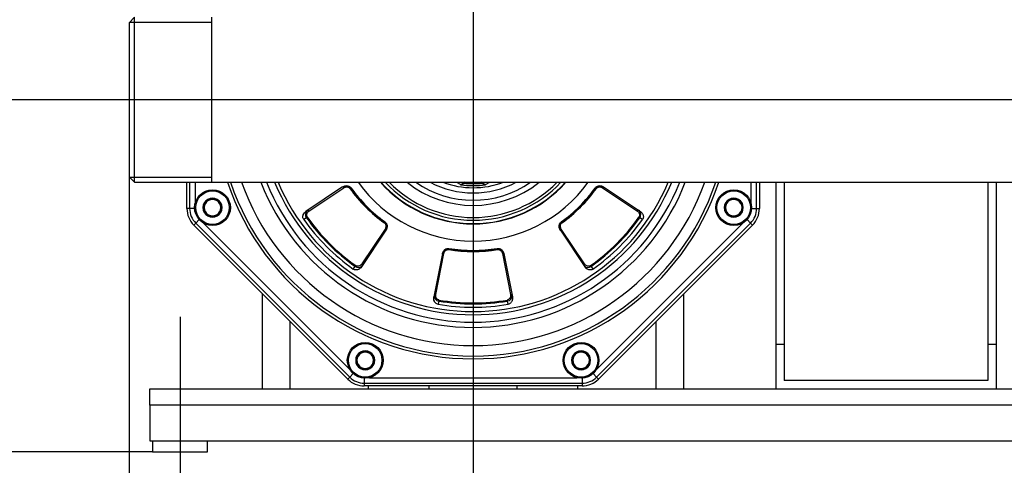
# Model space of a CAD drawing. Units: millimetres. Extents: x 83 to 3428, y 83 to 2392.
# Drawn here: x 508 to 866, y 291 to 453 of the extents above; entities that cross this region are included whole.
import ezdxf
from ezdxf.lldxf.tags import DXFTag

# ---------------------------------------------------------------- set-up
doc = ezdxf.new("R2010")
doc.units = ezdxf.units.MM
for name, color, linetype in [('002613550_3', 7, 'Continuous'), ('2-LINE_2HM5ZT', 7, 'Continuous'), ('BASE_2HM7ZT', 7, 'Continuous'), ('CONTROL_BOX_STAN', 7, 'Continuous'), ('Default', 7, 'Continuous'), ('FLANGIA-ASP-CA70', 7, 'Continuous'), ('SM80T-CA-IE3_0', 7, 'Continuous')]:
    doc.layers.add(name, color=color, linetype=linetype)
doc.styles.add('SEACAD_seiso_ttf', font='AGENCYR.TTF')
tags = doc.linetypes.add('CENTER2', pattern=[28.575, 19.05, -3.175, 3.175, -3.175]).pattern_tags.tags
tags[10:11] = [DXFTag(74, 4), DXFTag(75, 0), DXFTag(340, '0'), DXFTag(46, 0.0), DXFTag(50, 0.0), DXFTag(44, 0.0), DXFTag(45, 0.0)]
tags[8:9] = [DXFTag(74, 4), DXFTag(75, 0), DXFTag(340, '0'), DXFTag(46, 0.0), DXFTag(50, 0.0), DXFTag(44, 0.0), DXFTag(45, 0.0)]
tags[6:7] = [DXFTag(74, 4), DXFTag(75, 0), DXFTag(340, '0'), DXFTag(46, 0.0), DXFTag(50, 0.0), DXFTag(44, 0.0), DXFTag(45, 0.0)]
tags[4:5] = [DXFTag(74, 4), DXFTag(75, 0), DXFTag(340, '0'), DXFTag(46, 0.0), DXFTag(50, 0.0), DXFTag(44, 0.0), DXFTag(45, 0.0)]
doc.dimstyles.new('ISO', dxfattribs={"dimtxt": 29.166667, "dimasz": 29.166667, "dimexe": 14.583333, "dimexo": 0, "dimgap": 14.583333, "dimtad": 1, "dimdec": 0, "dimtxsty": 'SEACAD_seiso_ttf', "dimblk1": '_SE_FILLED', "dimblk2": '_SE_FILLED', "dimsah": 1, "dimcen": 14.583333, "dimadec": 0, "dimazin": 0, "dimtfac": 1, "dimtdec": 0, "dimtmove": 0, "dimatfit": 3, "dimfxl": 1, "dimtolj": 1, "dimarcsym": 0})

# ---------------------------------------------------------------- blocks, each defined once
blk = doc.blocks.new('SEANNOT_GROUP')
at = {"layer": 'Default', "color": 7, "linetype": 'CENTER2'}
blk.add_line((1117.41, 424.02), (519.07, 424.02), dxfattribs=at)
blk = doc.blocks.new('SEANNOT_GROUP5')
at = {"layer": 'Default', "color": 7, "linetype": 'CENTER2'}
blk.add_line((566.57, 345.19), (566.57, 266.86), dxfattribs=at)
blk = doc.blocks.new('SE1')
at = {"layer": '002613550_3', "color": 7, "linetype": 'Continuous'}
for p, q in [((578.37, 388.26), (575.37, 386.53)), ((575.37, 386.53), (575.37, 383.07)), ((581.37, 386.53), (578.37, 388.26)), ((581.37, 383.07), (581.37, 386.53)), ((767.77, 388.26), (764.77, 386.53)), ((764.77, 386.53), (764.77, 383.07)), ((770.77, 386.53), (767.77, 388.26)), ((770.77, 383.07), (770.77, 386.53)), ((575.37, 383.07), (578.37, 381.34)), ((578.37, 381.34), (581.37, 383.07)), ((764.77, 383.07), (767.77, 381.34)), ((767.77, 381.34), (770.77, 383.07)), ((633.85, 332.79), (630.85, 331.06)), ((636.85, 331.06), (633.85, 332.79)), ((712.3, 332.79), (709.3, 331.06)), ((715.3, 331.06), (712.3, 332.79)), ((630.85, 331.06), (630.85, 327.59)), ((636.85, 327.59), (636.85, 331.06)), ((709.3, 331.06), (709.3, 327.59)), ((715.3, 327.59), (715.3, 331.06)), ((630.85, 327.59), (633.85, 325.86)), ((633.85, 325.86), (636.85, 327.59)), ((709.3, 327.59), (712.3, 325.86)), ((712.3, 325.86), (715.3, 327.59))]:
    blk.add_line(p, q, dxfattribs=at)
for centre, radius in [((578.37, 384.8), 6.5), ((578.37, 384.8), 6.1), ((767.77, 384.8), 6.5), ((767.77, 384.8), 6.1), ((633.85, 329.33), 6.5), ((633.85, 329.33), 6.1), ((712.3, 329.33), 6.5), ((712.3, 329.33), 6.1)]:
    blk.add_circle(centre, radius, dxfattribs=at)
for centre, radius, start, end in [((578.37, 384.8), 3.46, 150, 210), ((578.37, 384.8), 3.46, 90, 150), ((578.37, 384.8), 3, 120, 180), ((578.37, 384.8), 3, 60, 120), ((578.37, 384.8), 3.46, 30, 90), ((578.37, 384.8), 3, 0, 60), ((578.37, 384.8), 3.46, 330, 30), ((767.77, 384.8), 3.46, 150, 210), ((767.77, 384.8), 3.46, 90, 150), ((767.77, 384.8), 3, 120, 180), ((767.77, 384.8), 3, 60, 120), ((767.77, 384.8), 3.46, 30, 90), ((767.77, 384.8), 3, 0, 60), ((767.77, 384.8), 3.46, 330, 30), ((578.37, 384.8), 3, 180, 240), ((578.37, 384.8), 3.46, 210, 270), ((578.37, 384.8), 3.46, 270, 330), ((578.37, 384.8), 3, 300, 0), ((767.77, 384.8), 3, 180, 240), ((767.77, 384.8), 3.46, 210, 270), ((767.77, 384.8), 3.46, 270, 330), ((767.77, 384.8), 3, 300, 0), ((578.37, 384.8), 3, 240, 300), ((767.77, 384.8), 3, 240, 300), ((633.85, 329.33), 3.46, 90, 150), ((633.85, 329.33), 3.46, 30, 90), ((712.3, 329.33), 3.46, 90, 150), ((712.3, 329.33), 3.46, 30, 90), ((633.85, 329.33), 3.46, 150, 210), ((633.85, 329.33), 3, 120, 180), ((633.85, 329.33), 3, 180, 240), ((633.85, 329.33), 3, 60, 120), ((633.85, 329.33), 3, 0, 60), ((633.85, 329.33), 3, 300, 0), ((633.85, 329.33), 3.46, 330, 30), ((712.3, 329.33), 3.46, 150, 210), ((712.3, 329.33), 3, 120, 180), ((712.3, 329.33), 3, 180, 240), ((712.3, 329.33), 3, 60, 120), ((712.3, 329.33), 3, 0, 60), ((712.3, 329.33), 3, 300, 0), ((712.3, 329.33), 3.46, 330, 30), ((633.85, 329.33), 3.46, 210, 270), ((633.85, 329.33), 3, 240, 300), ((633.85, 329.33), 3.46, 270, 330), ((712.3, 329.33), 3.46, 210, 270), ((712.3, 329.33), 3, 240, 300), ((712.3, 329.33), 3.46, 270, 330)]:
    blk.add_arc(centre, radius, start, end, dxfattribs=at)
at = {"layer": '2-LINE_2HM5ZT', "color": 7, "linetype": 'Continuous'}
for p, q in [((550.07, 454.02), (548.07, 452.02)), ((548.07, 452.02), (548.07, 396.02)), ((548.23, 452.18), (578.07, 452.18)), ((550.07, 394.02), (550.07, 454.02)), ((578.07, 394.02), (578.07, 454.02)), ((548.07, 396.02), (550.07, 394.02)), ((548.23, 395.86), (578.07, 395.86)), ((550.07, 394.02), (578.07, 394.02)), ((578.07, 394.02), (1068.07, 394.02))]:
    blk.add_line(p, q, dxfattribs=at)
at = {"layer": 'BASE_2HM7ZT', "color": 7, "linetype": 'Continuous'}
for p, q in [((555.57, 313.02), (555.57, 319.02)), ((555.57, 319.02), (1090.57, 319.02)), ((555.57, 313.02), (555.57, 300.02)), ((1090.57, 313.02), (555.57, 313.02)), ((555.57, 300.02), (1090.57, 300.02)), ((556.57, 300.02), (556.57, 296.02)), ((576.57, 296.02), (576.57, 300.02)), ((556.57, 296.02), (576.57, 296.02))]:
    blk.add_line(p, q, dxfattribs=at)
at = {"layer": 'CONTROL_BOX_STAN', "color": 7, "linetype": 'Continuous'}
for p, q in [((783.07, 394.02), (783.07, 335.02)), ((786.07, 394.02), (786.07, 335.02)), ((860.07, 394.02), (860.07, 335.02)), ((863.07, 394.02), (863.07, 335.02)), ((783.07, 335.02), (783.07, 319.02)), ((786.07, 335.02), (783.07, 335.02)), ((786.07, 335.02), (786.07, 322.02)), ((863.07, 335.02), (860.07, 335.02)), ((860.07, 335.02), (860.07, 322.02)), ((863.07, 335.02), (863.07, 319.02)), ((860.07, 322.02), (786.07, 322.02))]:
    blk.add_line(p, q, dxfattribs=at)
at = {"layer": 'FLANGIA-ASP-CA70', "color": 7, "linetype": 'Continuous'}
for p, q in [((569.07, 384.47), (569.07, 394.02)), ((570.07, 394.02), (570.07, 384.47)), ((572.07, 394.02), (572.07, 386.39)), ((667.03, 394.02), (668.54, 393.16)), ((670.66, 393.66), (669.92, 394.09)), ((676.22, 394.09), (675.48, 393.66)), ((677.6, 393.16), (679.11, 394.02)), ((774.07, 386.39), (774.07, 394.02)), ((776.07, 384.47), (776.07, 394.02)), ((777.07, 394.02), (777.07, 384.47)), ((625.65, 392.34), (612.31, 383.43)), ((613.41, 383.56), (626.06, 392.02)), ((628.3, 391.78), (628.47, 391.9)), ((628.64, 392.02), (628.47, 391.9)), ((717.67, 391.9), (717.5, 392.02)), ((720.08, 392.02), (732.73, 383.56)), ((720.49, 392.34), (733.83, 383.43)), ((570.07, 384.47), (569.07, 384.47)), ((571.88, 384.47), (570.07, 384.47)), ((613.02, 383.85), (612.61, 383.59)), ((733.53, 383.59), (733.12, 383.85)), ((774.26, 384.47), (776.07, 384.47)), ((776.07, 384.47), (777.07, 384.47)), ((573.55, 380.44), (572.27, 379.16)), ((612.51, 381.14), (611.52, 380.48)), ((612.82, 381.36), (612.51, 381.14)), ((640.95, 379.42), (641.06, 379.6)), ((705.08, 379.6), (705.19, 379.42)), ((705.31, 379.26), (705.19, 379.42)), ((733.32, 381.36), (733.63, 381.14)), ((734.62, 380.48), (733.63, 381.14)), ((772.59, 380.44), (773.87, 379.16)), ((572.27, 379.16), (571.56, 378.46)), ((627.5, 322.51), (571.56, 378.46)), ((572.27, 379.16), (628.21, 323.22)), ((575.04, 379.22), (628.26, 325.99)), ((641.39, 376.6), (632.47, 363.27)), ((641.06, 377.02), (632.61, 364.36)), ((704.76, 376.6), (713.67, 363.27)), ((713.53, 364.36), (705.08, 377.02)), ((717.88, 325.99), (771.1, 379.22)), ((717.93, 323.22), (773.87, 379.16)), ((774.58, 378.46), (718.64, 322.51)), ((773.87, 379.16), (774.58, 378.46)), ((664.21, 369.57), (664.25, 369.77)), ((664.29, 369.98), (664.25, 369.77)), ((681.89, 369.77), (681.85, 369.98)), ((661.94, 368.09), (658.81, 352.36)), ((659.5, 353.23), (662.46, 368.15)), ((683.68, 368.15), (686.65, 353.23)), ((684.2, 368.09), (687.33, 352.36)), ((629.53, 362.48), (630.19, 363.46)), ((630.4, 363.77), (630.19, 363.46)), ((632.64, 363.57), (632.9, 363.97)), ((713.24, 363.97), (713.5, 363.57)), ((715.74, 363.77), (715.95, 363.46)), ((715.95, 363.46), (716.61, 362.48)), ((659.01, 353.16), (658.91, 352.68)), ((660.57, 350.88), (660.34, 349.71)), ((660.63, 351.25), (660.57, 350.88)), ((685.51, 351.25), (685.57, 350.88)), ((685.8, 349.71), (685.57, 350.88)), ((687.23, 352.68), (687.13, 353.16)), ((628.21, 323.22), (627.5, 322.51)), ((629.49, 324.5), (628.21, 323.22)), ((633.51, 322.84), (633.51, 321.02)), ((635.44, 323.02), (710.7, 323.02)), ((712.63, 322.84), (712.63, 321.02)), ((716.65, 324.5), (717.93, 323.22)), ((717.93, 323.22), (718.64, 322.51)), ((633.51, 321.02), (633.51, 320.02)), ((633.51, 321.02), (712.63, 321.02)), ((712.63, 320.02), (633.51, 320.02)), ((712.63, 321.02), (712.63, 320.02))]:
    blk.add_line(p, q, dxfattribs=at)
for centre, radius, start, end in [((673.07, 424.02), 94.16, 198.5793, 341.4207), ((673.07, 424.02), 93.13, 198.7914, 341.2086), ((673.07, 424.02), 89.33, 199.6236, 340.3764), ((673.07, 424.02), 82.73, 201.2619, 338.7381), ((673.07, 424.02), 80.84, 201.7828, 338.2172), ((673.07, 424.02), 78.13, 202.58, 337.42), ((673.07, 424.02), 76.98, 202.9355, 337.0645), ((673.07, 424.02), 51.41, 215.6968, 324.3032), ((673.07, 424.02), 45.12, 221.6742, 318.3258), ((673.07, 424.02), 45, 221.8103, 318.1897), ((673.07, 424.02), 43.8, 223.2302, 316.7698), ((673.07, 424.02), 42.8, 224.502, 315.498), ((673.07, 424.02), 38.4, 231.3744, 308.6256), ((673.07, 424.02), 36.52, 235.2297, 304.7703), ((673.07, 424.02), 33.84, 242.4421, 297.5579), ((673.07, 424.02), 31.96, 249.8305, 290.1695), ((670.45, 393.85), 0.217, 216.5688, 262.6913), ((490.99, 157.06), 297.15, 52.7534, 52.8598), ((673.07, 424.02), 30.5, 265.0146, 265.5581), ((673.1, 424.38), 30.85, 265.0198, 265.5645), ((670.87, 394.01), 0.405, 240.1977, 265.65), ((673.07, 424.02), 30.5, 265.7982, 274.2018), ((856.18, 155.72), 298.84, 127.1405, 127.2463), ((673.07, 424.02), 30.5, 274.2018, 274.9854), ((673.03, 424.52), 30.99, 274.4362, 274.9785), ((675.69, 393.85), 0.217, 277.3013, 323.4383), ((626.82, 390.56), 2.13, 38.9616, 126.6191), ((673.07, 424.02), 55.17, 215.7631, 234.2369), ((673.07, 424.02), 54.96, 215.7631, 234.2368), ((673.07, 424.02), 54.75, 215.7706, 234.2294), ((673.07, 424.02), 31.2, 261.645, 278.355), ((673.07, 424.02), 54.75, 305.7706, 324.2294), ((673.07, 424.02), 54.96, 305.7631, 324.2368), ((673.07, 424.02), 55.17, 305.7631, 324.2369), ((719.32, 390.56), 2.13, 53.5034, 140.9154), ((449.17, 18.84), 459.63, 54.2311, 54.2567), ((577.57, 384.47), 8.5, 180, 225), ((577.57, 384.47), 7.5, 180, 225), ((614.01, 382.29), 1.89, 135.727, 217.4465), ((614.01, 382.29), 1.89, 126.2132, 135.727), ((732.13, 382.29), 1.89, 44.2056, 53.7097), ((732.13, 382.29), 1.89, 322.6307, 44.2056), ((768.57, 384.47), 7.5, 315, 0), ((768.57, 384.47), 8.5, 315, 0), ((673.07, 424.02), 75.39, 215.2771, 234.7229), ((673.07, 424.02), 74.2, 215.3017, 234.6983), ((673.07, 424.02), 73.83, 215.3017, 234.6983), ((267.89, 647.92), 459.63, 324.2311, 324.2567), ((639.6, 377.77), 2.13, 323.5034, 50.9154), ((706.53, 377.77), 2.13, 128.9616, 216.6191), ((673.07, 424.02), 73.83, 305.3017, 324.6983), ((673.07, 424.02), 74.2, 305.3017, 324.6983), ((673.07, 424.02), 75.39, 305.2771, 324.7229), ((673.07, 424.02), 55.17, 260.7631, 279.2369), ((673.07, 424.02), 54.96, 260.7631, 279.2368), ((673.07, 424.02), 54.75, 260.7706, 279.2294), ((682.11, 367.65), 2.13, 8.5034, 95.9154), ((228.24, 295.84), 459.63, 9.2311, 9.2567), ((631.34, 364.97), 1.89, 232.6307, 314.2056), ((631.34, 364.97), 1.89, 314.2056, 323.7097), ((714.8, 364.96), 1.89, 216.2132, 225.727), ((714.8, 364.96), 1.89, 225.727, 307.4465), ((660.82, 352.75), 1.89, 171.2132, 180.727), ((660.82, 352.75), 1.89, 180.727, 262.4465), ((673.07, 424.02), 74.2, 260.3017, 279.6983), ((673.07, 424.02), 73.83, 260.3017, 279.6983), ((685.32, 352.76), 1.89, 277.6307, 0), ((685.32, 352.76), 1.89, 0, 8.7097), ((673.07, 424.02), 75.39, 260.2771, 279.7229), ((633.51, 328.52), 8.5, 225, 270), ((633.51, 328.52), 7.5, 225, 270), ((712.63, 328.52), 7.5, 270, 315), ((712.63, 328.52), 8.5, 270, 315)]:
    blk.add_arc(centre, radius, start, end, dxfattribs=at)
for points, knots in [([(668.54, 393.16), (668.58, 393.18), (668.65, 393.22), (668.77, 393.29), (668.88, 393.35), (668.99, 393.42), (669.13, 393.49), (669.31, 393.58), (669.54, 393.67), (669.7, 393.71), (669.78, 393.72)], [0, 0, 0, 0, 0.0632284, 0.12632, 0.1892758, 0.2472737, 0.3147772, 0.4196051, 0.5690628, 0.7056294, 0.7056294, 0.7056294, 0.7056294]), ([(668.54, 393.16), (668.59, 393.18), (668.7, 393.23), (668.88, 393.3), (669.06, 393.38), (669.27, 393.46), (669.49, 393.53), (669.73, 393.6), (669.89, 393.62), (669.96, 393.63)], [0, 0, 0, 0, 0.0827429, 0.1718887, 0.2691632, 0.3761459, 0.4941983, 0.6244582, 0.749985, 0.749985, 0.749985, 0.749985]), ([(669.78, 393.72), (669.86, 393.74), (670.03, 393.75), (670.19, 393.73), (670.27, 393.72)], [0.7056294, 0.7056294, 0.7056294, 0.7056294, 0.8552337, 1, 1, 1, 1]), ([(669.96, 393.63), (669.97, 393.63), (670.06, 393.64), (670.21, 393.65), (670.35, 393.65), (670.42, 393.64)], [0.749985, 0.749985, 0.749985, 0.749985, 0.7606443, 0.8928184, 1, 1, 1, 1]), ([(675.72, 393.64), (675.78, 393.64), (675.91, 393.65), (676.07, 393.64), (676.17, 393.63), (676.2, 393.63)], [0, 0, 0, 0, 0.0908724, 0.2224601, 0.2612915, 0.2612915, 0.2612915, 0.2612915]), ([(675.87, 393.72), (675.95, 393.73), (676.11, 393.75), (676.27, 393.74), (676.35, 393.73)], [0, 0, 0, 0, 0.1429447, 0.2904439, 0.2904439, 0.2904439, 0.2904439]), ([(676.2, 393.63), (676.26, 393.62), (676.41, 393.6), (676.64, 393.54), (676.87, 393.46), (677.08, 393.38), (677.27, 393.3), (677.44, 393.23), (677.55, 393.18), (677.6, 393.16)], [0.2612915, 0.2612915, 0.2612915, 0.2612915, 0.364686, 0.503507, 0.6255108, 0.7331901, 0.8294088, 0.9172706, 1, 1, 1, 1]), ([(676.35, 393.73), (676.52, 393.7), (676.82, 393.6), (677.24, 393.37), (677.49, 393.22), (677.6, 393.16)], [0.2904439, 0.2904439, 0.2904439, 0.2904439, 0.5872783, 0.8146818, 1, 1, 1, 1]), ([(626.06, 392.02), (625.99, 392.12), (625.89, 392.22), (625.7, 392.31), (625.61, 392.31), (625.55, 392.27)], [0, 0, 0, 0, 0.5, 0.5, 1, 1, 1, 1]), ([(625.65, 392.34), (625.86, 392.48), (626.1, 392.59), (626.47, 392.71), (626.59, 392.74), (626.85, 392.77), (626.99, 392.78), (627.26, 392.77), (627.39, 392.76), (627.67, 392.7), (627.81, 392.65), (628.07, 392.53), (628.2, 392.45), (628.44, 392.26), (628.55, 392.14), (628.64, 392.02)], [0, 0, 0, 0, 0.25, 0.25, 0.375, 0.375, 0.5, 0.5, 0.625, 0.625, 0.75, 0.75, 0.875, 0.875, 1, 1, 1, 1]), ([(626.06, 392.02), (626.19, 392.1), (626.46, 392.24), (626.89, 392.35), (627.31, 392.35), (627.71, 392.26), (628.06, 392.06), (628.23, 391.88), (628.3, 391.78)], [0, 0, 0, 0, 0.166667, 0.333333, 0.5, 0.666667, 0.833333, 1, 1, 1, 1]), ([(717.5, 392.02), (717.59, 392.15), (717.7, 392.26), (717.94, 392.45), (718.07, 392.53), (718.34, 392.65), (718.47, 392.7), (718.75, 392.76), (718.89, 392.78), (719.16, 392.78), (719.29, 392.77), (719.55, 392.74), (719.68, 392.71), (720.04, 392.59), (720.28, 392.48), (720.49, 392.34)], [0, 0, 0, 0, 0.125, 0.125, 0.25, 0.25, 0.375, 0.375, 0.5, 0.5, 0.625, 0.625, 0.75, 0.75, 1, 1, 1, 1]), ([(611.52, 380.48), (611.43, 380.61), (611.36, 380.76), (611.25, 381.05), (611.22, 381.21), (611.2, 381.51), (611.21, 381.66), (611.25, 381.94), (611.29, 382.08), (611.43, 382.47), (611.57, 382.7), (611.82, 383.01), (611.91, 383.1), (612.1, 383.28), (612.21, 383.36), (612.31, 383.43)], [0, 0, 0, 0, 0.125, 0.125, 0.25, 0.25, 0.375, 0.375, 0.5, 0.5, 0.75, 0.75, 0.875, 0.875, 1, 1, 1, 1]), ([(732.73, 383.56), (732.8, 383.67), (732.9, 383.76), (733.09, 383.85), (733.18, 383.86), (733.25, 383.82)], [0, 0, 0, 0, 0.5, 0.5, 1, 1, 1, 1]), ([(732.73, 383.56), (732.86, 383.48), (733.08, 383.29), (733.35, 382.93), (733.52, 382.54), (733.58, 382.12), (733.52, 381.71), (733.4, 381.47), (733.32, 381.36)], [0, 0, 0, 0, 0.166667, 0.333333, 0.5, 0.666667, 0.833333, 1, 1, 1, 1]), ([(733.83, 383.43), (734.04, 383.28), (734.24, 383.11), (734.49, 382.8), (734.56, 382.69), (734.7, 382.46), (734.76, 382.33), (734.85, 382.08), (734.89, 381.94), (734.93, 381.65), (734.94, 381.51), (734.92, 381.21), (734.89, 381.05), (734.78, 380.76), (734.71, 380.61), (734.62, 380.48)], [0, 0, 0, 0, 0.25, 0.25, 0.375, 0.375, 0.5, 0.5, 0.625, 0.625, 0.75, 0.75, 0.875, 0.875, 1, 1, 1, 1]), ([(641.06, 379.6), (641.19, 379.51), (641.31, 379.4), (641.5, 379.16), (641.58, 379.03), (641.7, 378.76), (641.75, 378.62), (641.81, 378.35), (641.82, 378.21), (641.83, 377.94), (641.82, 377.8), (641.78, 377.54), (641.75, 377.42), (641.64, 377.05), (641.53, 376.82), (641.39, 376.6)], [0, 0, 0, 0, 0.125, 0.125, 0.25, 0.25, 0.375, 0.375, 0.5, 0.5, 0.625, 0.625, 0.75, 0.75, 1, 1, 1, 1]), ([(704.76, 376.6), (704.61, 376.82), (704.5, 377.05), (704.39, 377.42), (704.36, 377.55), (704.32, 377.81), (704.31, 377.94), (704.32, 378.21), (704.34, 378.35), (704.4, 378.62), (704.44, 378.76), (704.56, 379.03), (704.64, 379.16), (704.84, 379.4), (704.95, 379.51), (705.08, 379.6)], [0, 0, 0, 0, 0.25, 0.25, 0.375, 0.375, 0.5, 0.5, 0.625, 0.625, 0.75, 0.75, 0.875, 0.875, 1, 1, 1, 1]), ([(705.08, 377.02), (704.99, 377.15), (704.86, 377.41), (704.75, 377.84), (704.74, 378.26), (704.84, 378.66), (705.03, 379.01), (705.21, 379.18), (705.31, 379.26)], [0, 0, 0, 0, 0.166667, 0.333333, 0.5, 0.666667, 0.833333, 1, 1, 1, 1]), ([(705.08, 377.02), (704.97, 376.94), (704.88, 376.85), (704.79, 376.66), (704.78, 376.56), (704.82, 376.5)], [0, 0, 0, 0, 0.5, 0.5, 1, 1, 1, 1]), ([(661.92, 367.97), (661.93, 368.02), (661.95, 368.11), (661.99, 368.25), (662.04, 368.37), (662.08, 368.48), (662.13, 368.58), (662.17, 368.67), (662.28, 368.85), (662.47, 369.11), (662.83, 369.45), (663.31, 369.71), (663.78, 369.8), (664.09, 369.79), (664.2, 369.78), (664.25, 369.77)], [0, 0, 0, 0, 0.048975, 0.094541, 0.136699, 0.175449, 0.210792, 0.242729, 0.271262, 0.415493, 0.539703, 0.734788, 0.908007, 0.954076, 1, 1, 1, 1]), ([(661.94, 368.09), (661.99, 368.34), (662.08, 368.58), (662.26, 368.92), (662.33, 369.03), (662.49, 369.25), (662.58, 369.35), (662.77, 369.53), (662.88, 369.62), (663.12, 369.77), (663.25, 369.84), (663.52, 369.94), (663.67, 369.97), (663.98, 370.01), (664.13, 370), (664.29, 369.98)], [0, 0, 0, 0, 0.25, 0.25, 0.375, 0.375, 0.5, 0.5, 0.625, 0.625, 0.75, 0.75, 0.875, 0.875, 1, 1, 1, 1]), ([(662.46, 368.15), (662.49, 368.3), (662.59, 368.59), (662.81, 368.97), (663.11, 369.27), (663.46, 369.49), (663.84, 369.59), (664.09, 369.59), (664.21, 369.57)], [0, 0, 0, 0, 0.166667, 0.333333, 0.5, 0.666667, 0.833333, 1, 1, 1, 1]), ([(681.85, 369.98), (682.01, 370), (682.17, 370.01), (682.47, 369.97), (682.62, 369.94), (682.9, 369.84), (683.03, 369.77), (683.26, 369.62), (683.37, 369.53), (683.57, 369.34), (683.66, 369.24), (683.81, 369.03), (683.88, 368.92), (684.06, 368.58), (684.15, 368.34), (684.2, 368.09)], [0, 0, 0, 0, 0.125, 0.125, 0.25, 0.25, 0.375, 0.375, 0.5, 0.5, 0.625, 0.625, 0.75, 0.75, 1, 1, 1, 1]), ([(662.46, 368.15), (662.34, 368.18), (662.2, 368.17), (662, 368.1), (661.93, 368.04), (661.92, 367.97)], [0, 0, 0, 0, 0.5, 0.5, 1, 1, 1, 1]), ([(632.47, 363.27), (632.33, 363.05), (632.15, 362.85), (631.85, 362.61), (631.74, 362.53), (631.5, 362.39), (631.38, 362.34), (631.12, 362.24), (630.99, 362.2), (630.7, 362.16), (630.55, 362.15), (630.25, 362.18), (630.1, 362.21), (629.8, 362.31), (629.66, 362.38), (629.53, 362.48)], [0, 0, 0, 0, 0.25, 0.25, 0.375, 0.375, 0.5, 0.5, 0.625, 0.625, 0.75, 0.75, 0.875, 0.875, 1, 1, 1, 1]), ([(632.61, 364.36), (632.52, 364.24), (632.33, 364.01), (631.98, 363.74), (631.58, 363.57), (631.16, 363.51), (630.75, 363.57), (630.52, 363.69), (630.4, 363.77)], [0, 0, 0, 0, 0.166667, 0.333333, 0.5, 0.666667, 0.833333, 1, 1, 1, 1]), ([(632.61, 364.36), (632.72, 364.29), (632.81, 364.19), (632.9, 364), (632.9, 363.91), (632.86, 363.85)], [0, 0, 0, 0, 0.5, 0.5, 1, 1, 1, 1]), ([(716.61, 362.48), (716.48, 362.38), (716.34, 362.31), (716.04, 362.21), (715.89, 362.18), (715.59, 362.15), (715.44, 362.16), (715.15, 362.2), (715.02, 362.24), (714.63, 362.38), (714.4, 362.52), (714.09, 362.77), (713.99, 362.86), (713.82, 363.06), (713.74, 363.16), (713.67, 363.27)], [0, 0, 0, 0, 0.125, 0.125, 0.25, 0.25, 0.375, 0.375, 0.5, 0.5, 0.75, 0.75, 0.875, 0.875, 1, 1, 1, 1]), ([(660.34, 349.71), (660.18, 349.74), (660.03, 349.79), (659.74, 349.93), (659.61, 350.02), (659.39, 350.21), (659.29, 350.32), (659.12, 350.55), (659.05, 350.67), (658.87, 351.05), (658.8, 351.31), (658.76, 351.71), (658.76, 351.84), (658.77, 352.1), (658.79, 352.23), (658.81, 352.36)], [0, 0, 0, 0, 0.125, 0.125, 0.25, 0.25, 0.375, 0.375, 0.5, 0.5, 0.75, 0.75, 0.875, 0.875, 1, 1, 1, 1]), ([(686.65, 353.23), (686.67, 353.08), (686.7, 352.78), (686.64, 352.34), (686.48, 351.94), (686.22, 351.6), (685.89, 351.36), (685.64, 351.27), (685.51, 351.25)], [0, 0, 0, 0, 0.166667, 0.333333, 0.5, 0.666667, 0.833333, 1, 1, 1, 1]), ([(687.33, 352.36), (687.38, 352.1), (687.39, 351.84), (687.35, 351.45), (687.33, 351.31), (687.26, 351.05), (687.21, 350.92), (687.1, 350.67), (687.02, 350.55), (686.85, 350.32), (686.75, 350.21), (686.53, 350.01), (686.4, 349.93), (686.11, 349.79), (685.96, 349.74), (685.8, 349.71)], [0, 0, 0, 0, 0.25, 0.25, 0.375, 0.375, 0.5, 0.5, 0.625, 0.625, 0.75, 0.75, 0.875, 0.875, 1, 1, 1, 1]), ([(686.65, 353.23), (686.77, 353.25), (686.91, 353.25), (687.11, 353.18), (687.17, 353.12), (687.19, 353.04)], [0, 0, 0, 0, 0.5, 0.5, 1, 1, 1, 1])]:
    blk.add_open_spline(points, degree=3, knots=knots, dxfattribs=at)
for points in [[(675.48, 393.66), (675.42, 393.63), (675.36, 393.61), (675.3, 393.61)], [(717.84, 391.78), (717.91, 391.88), (718.08, 392.06), (718.43, 392.26), (718.83, 392.35), (719.25, 392.35), (719.68, 392.24), (719.95, 392.1), (720.08, 392.02)], [(612.82, 381.36), (612.74, 381.47), (612.62, 381.71), (612.56, 382.12), (612.62, 382.54), (612.79, 382.93), (613.06, 383.29), (613.28, 383.48), (613.41, 383.56)], [(640.83, 379.26), (640.93, 379.18), (641.11, 379.01), (641.3, 378.66), (641.4, 378.27), (641.4, 377.84), (641.29, 377.41), (641.15, 377.15), (641.06, 377.02)], [(681.93, 369.57), (682.05, 369.59), (682.3, 369.59), (682.68, 369.49), (683.03, 369.27), (683.33, 368.97), (683.55, 368.59), (683.65, 368.3), (683.68, 368.15)], [(715.74, 363.77), (715.62, 363.69), (715.39, 363.57), (714.98, 363.51), (714.56, 363.57), (714.16, 363.74), (713.81, 364.01), (713.62, 364.24), (713.53, 364.36)], [(660.63, 351.25), (660.5, 351.27), (660.25, 351.36), (659.92, 351.6), (659.66, 351.94), (659.5, 352.34), (659.44, 352.78), (659.47, 353.08), (659.5, 353.23)]]:
    blk.add_open_spline(points, degree=3, dxfattribs=at)
for points, weights in [([(720.08, 392.02), (720.24, 392.26), (720.45, 392.36), (720.59, 392.27)], [1.17034728909, 0.943212303756, 0.943217570425, 1.1703630891]), ([(613.41, 383.56), (613.25, 383.8), (613.03, 383.91), (612.89, 383.82)], [1.17060591831, 0.943127298082, 0.943131360635, 1.17061810597]), ([(641.06, 377.02), (641.3, 376.85), (641.41, 376.64), (641.32, 376.5)], [1.17034728909, 0.943212303756, 0.943217570425, 1.1703630891]), ([(683.68, 368.15), (683.96, 368.21), (684.19, 368.13), (684.22, 367.97)], [1.17034728909, 0.943212303755, 0.943217570427, 1.1703630891]), ([(713.53, 364.36), (713.29, 364.2), (713.19, 363.99), (713.28, 363.85)], [1.17060591831, 0.943127298082, 0.943131360635, 1.17061810597]), ([(659.5, 353.23), (659.21, 353.28), (658.98, 353.21), (658.95, 353.04)], [1.17060591832, 0.943127298082, 0.943131360634, 1.17061810597])]:
    blk.add_rational_spline(points, weights, degree=3, dxfattribs=at)
at = {"layer": 'SM80T-CA-IE3_0', "color": 7, "linetype": 'Continuous'}
for p, q in [((596.57, 319.02), (596.57, 353.45)), ((749.57, 319.02), (749.57, 353.45)), ((606.57, 319.02), (606.57, 343.45)), ((739.57, 319.02), (739.57, 343.45)), ((635.07, 319.02), (635.07, 320.02)), ((657.07, 319.02), (657.07, 320.02)), ((689.07, 319.02), (689.07, 320.02)), ((711.07, 319.02), (711.07, 320.02))]:
    blk.add_line(p, q, dxfattribs=at)
blk = doc.blocks.new('_SE_FILLED')
at = {"color": 0}
blk.add_line((0, 0), (-1, 0), dxfattribs=at)
blk.add_solid([(0, 0), (-1, -0.1665), (-1, 0.1665), (0, 0)], dxfattribs=at)
blk = doc.blocks.new('DMBLK31')
at = {"layer": 'Default', "color": 0, "linetype": 'Continuous', "lineweight": -2, "transparency": 16777216}
for p, q in [((519.07, 424.02), (408.98, 424.02)), ((423.56, 325.19), (423.56, 394.86)), ((556.57, 296.02), (408.98, 296.02))]:
    blk.add_line(p, q, dxfattribs=at)
at = {"layer": 'Defpoints', "color": 0, "linetype": 'Continuous', "transparency": 16777216}
for p in [(423.56, 424.02), (519.07, 424.02), (556.57, 296.02)]:
    blk.add_point(p, dxfattribs=at)
at = {"layer": 'Default', "color": 0, "linetype": 'Continuous', "lineweight": -2, "transparency": 16777216, "xscale": 29.16666666666666, "yscale": 29.16666666666666, "zscale": 29.16666666666666}
for p, rotation in [((423.56, 424.02), 90), ((423.56, 296.02), 270)]:
    blk.add_blockref('_SE_FILLED', p, dxfattribs=dict(at, rotation=rotation))
at = {"layer": 'Default', "color": 0, "linetype": 'Continuous', "transparency": 16777216, "insert": (394.39, 360.02), "char_height": 29.1667, "attachment_point": 5, "rotation": 90, "style": 'SEACAD_seiso_ttf'}
blk.add_mtext('\\A1;\\A1;128', dxfattribs=at)
blk = doc.blocks.new('DMBLK32')
at = {"layer": 'Default', "color": 0, "linetype": 'Continuous', "lineweight": -2, "transparency": 16777216}
for p, q in [((522.51, 735.52), (291.11, 735.52)), ((305.69, 325.19), (305.69, 706.36)), ((556.57, 296.02), (291.11, 296.02))]:
    blk.add_line(p, q, dxfattribs=at)
at = {"layer": 'Defpoints', "color": 0, "linetype": 'Continuous', "transparency": 16777216}
for p in [(305.69, 735.52), (522.51, 735.52), (556.57, 296.02)]:
    blk.add_point(p, dxfattribs=at)
at = {"layer": 'Default', "color": 0, "linetype": 'Continuous', "lineweight": -2, "transparency": 16777216, "xscale": 29.16666666666666, "yscale": 29.16666666666666, "zscale": 29.16666666666666}
for p, rotation in [((305.69, 735.52), 90), ((305.69, 296.02), 270)]:
    blk.add_blockref('_SE_FILLED', p, dxfattribs=dict(at, rotation=rotation))
at = {"layer": 'Default', "color": 0, "linetype": 'Continuous', "transparency": 16777216, "insert": (276.53, 515.77), "char_height": 29.1667, "attachment_point": 5, "rotation": 90, "style": 'SEACAD_seiso_ttf'}
blk.add_mtext('\\A1;\\A1;440', dxfattribs=at)
blk = doc.blocks.new('DMBLK34')
at = {"layer": 'Default', "color": 0, "linetype": 'Continuous', "lineweight": -2, "transparency": 16777216}
for p, q in [((548.07, 396.02), (548.07, 112.94)), ((1098.07, 396.02), (1098.07, 112.94)), ((577.24, 127.52), (1068.9, 127.52))]:
    blk.add_line(p, q, dxfattribs=at)
at = {"layer": 'Defpoints', "color": 0, "linetype": 'Continuous', "transparency": 16777216}
for p in [(548.07, 396.02), (1098.07, 396.02), (1098.07, 127.52)]:
    blk.add_point(p, dxfattribs=at)
at = {"layer": 'Default', "color": 0, "linetype": 'Continuous', "lineweight": -2, "transparency": 16777216, "xscale": 29.16666666666666, "yscale": 29.16666666666666, "zscale": 29.16666666666666, "rotation": 180}
blk.add_blockref('_SE_FILLED', (548.07, 127.52), dxfattribs=at)
at = {"layer": 'Default', "color": 0, "linetype": 'Continuous', "lineweight": -2, "transparency": 16777216, "xscale": 29.16666666666666, "yscale": 29.16666666666666, "zscale": 29.16666666666666}
blk.add_blockref('_SE_FILLED', (1098.07, 127.52), dxfattribs=at)
at = {"layer": 'Default', "color": 0, "linetype": 'Continuous', "transparency": 16777216, "insert": (823.07, 156.69), "char_height": 29.1667, "attachment_point": 5, "style": 'SEACAD_seiso_ttf'}
blk.add_mtext('\\A1;\\A1;550', dxfattribs=at)
blk = doc.blocks.new('DMBLK41')
at = {"layer": 'Default', "color": 0, "linetype": 'Continuous', "lineweight": -2, "transparency": 16777216}
for p, q in [((654.46, 1216.52), (164.73, 1216.52)), ((179.31, 325.19), (179.31, 1187.36)), ((556.57, 296.02), (164.73, 296.02))]:
    blk.add_line(p, q, dxfattribs=at)
at = {"layer": 'Defpoints', "color": 0, "linetype": 'Continuous', "transparency": 16777216}
for p in [(179.31, 1216.52), (654.46, 1216.52), (556.57, 296.02)]:
    blk.add_point(p, dxfattribs=at)
at = {"layer": 'Default', "color": 0, "linetype": 'Continuous', "lineweight": -2, "transparency": 16777216, "xscale": 29.16666666666666, "yscale": 29.16666666666666, "zscale": 29.16666666666666}
for p, rotation in [((179.31, 1216.52), 90), ((179.31, 296.02), 270)]:
    blk.add_blockref('_SE_FILLED', p, dxfattribs=dict(at, rotation=rotation))
at = {"layer": 'Default', "color": 0, "linetype": 'Continuous', "transparency": 16777216, "insert": (150.15, 756.27), "char_height": 29.1667, "attachment_point": 5, "rotation": 90, "style": 'SEACAD_seiso_ttf'}
blk.add_mtext('\\A1;\\A1;921', dxfattribs=at)
blk = doc.blocks.new('DMBLK45')
at = {"layer": 'Default', "color": 0, "linetype": 'Continuous', "lineweight": -2, "transparency": 16777216}
for p, q in [((673.07, 525.66), (673.07, 189.52)), ((973.07, 525.66), (973.07, 189.52)), ((943.9, 204.1), (702.24, 204.1))]:
    blk.add_line(p, q, dxfattribs=at)
at = {"layer": 'Defpoints', "color": 0, "linetype": 'Continuous', "transparency": 16777216}
for p in [(673.07, 525.66), (973.07, 525.66), (673.07, 204.1)]:
    blk.add_point(p, dxfattribs=at)
at = {"layer": 'Default', "color": 0, "linetype": 'Continuous', "lineweight": -2, "transparency": 16777216, "xscale": 29.16666666666666, "yscale": 29.16666666666666, "zscale": 29.16666666666666, "rotation": 180}
blk.add_blockref('_SE_FILLED', (673.07, 204.1), dxfattribs=at)
at = {"layer": 'Default', "color": 0, "linetype": 'Continuous', "lineweight": -2, "transparency": 16777216, "xscale": 29.16666666666666, "yscale": 29.16666666666666, "zscale": 29.16666666666666}
blk.add_blockref('_SE_FILLED', (973.07, 204.1), dxfattribs=at)
at = {"layer": 'Default', "color": 0, "linetype": 'Continuous', "transparency": 16777216, "insert": (823.07, 233.27), "char_height": 29.1667, "attachment_point": 5, "style": 'SEACAD_seiso_ttf'}
blk.add_mtext('\\A1;\\A1;300', dxfattribs=at)

msp = doc.modelspace()

# ---------------------------------------------------------------- block references
at = {"layer": 'Default'}
for name in ['SE1', 'SEANNOT_GROUP', 'SEANNOT_GROUP5']:
    msp.add_blockref(name, (0, 0), dxfattribs=at)

# ---------------------------------------------------------------- dimensions: what is measured, and where the dimension line sits
at = {"layer": 'Default', "color": 7, "linetype": 'Continuous'}
for base, p1, p2, picture, middle in [((179.312889827, 1216.524246555), (556.570244385, 296.024246555), (654.458544751, 1216.524246555), 'DMBLK41', (179.312889827, 756.274239264)), ((305.692850975, 735.524246555), (556.570244385, 296.024246555), (522.510774467, 735.524246555), 'DMBLK32', (305.692850975, 515.77424734)), ((423.561, 424.024), (556.57, 296.024), (519.068, 424.024), 'DMBLK31', (423.561, 360.024))]:
    dim = msp.add_linear_dim(base=base, p1=p1, p2=p2, angle=90, text='\\A1;<>', dimstyle='ISO', dxfattribs=at)
    dim.commit()
    dim.dimension.update_dxf_attribs({"geometry": picture, "text_midpoint": middle, "dimtype": 160})
for base, p1, p2, angle, picture, middle in [((673.07, 204.103), (973.07, 525.658), (673.07, 525.658), 180, 'DMBLK45', (823.07, 204.103)), ((1098.07, 127.523), (548.07, 396.024), (1098.07, 396.024), 0, 'DMBLK34', (823.07, 127.523))]:
    dim = msp.add_linear_dim(base=base, p1=p1, p2=p2, angle=angle, text='\\A1;<>', dimstyle='ISO', override={"dimdec": 2, "dimtdec": 2}, dxfattribs=at)
    dim.commit()
    dim.dimension.update_dxf_attribs({"geometry": picture, "text_midpoint": middle, "dimtype": 161})

doc.saveas('drawing.dxf')
